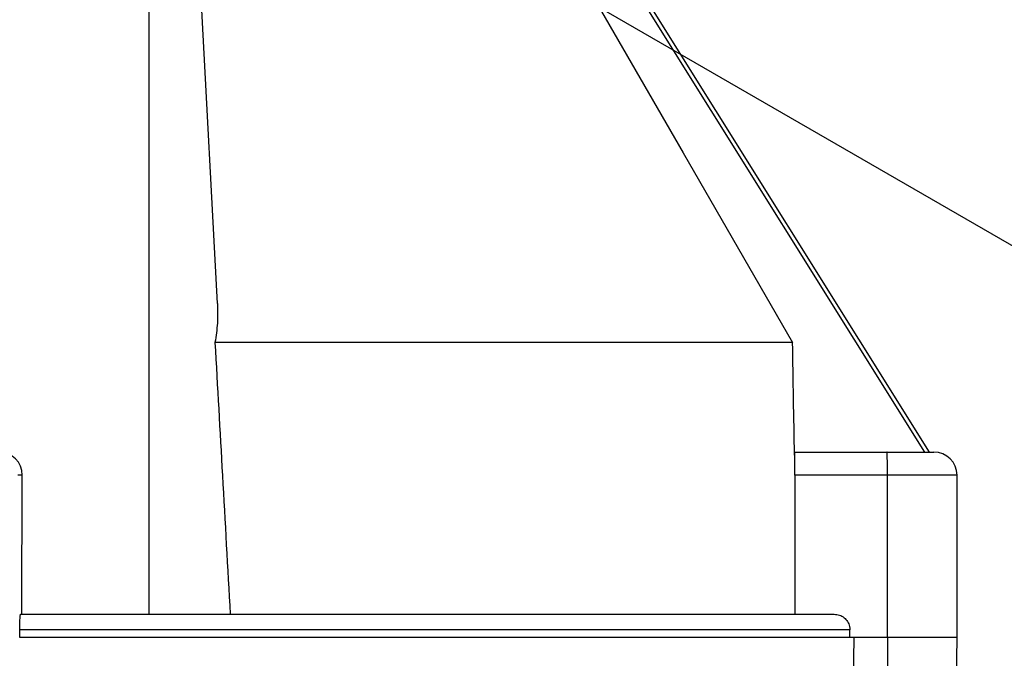
# Model space of a CAD drawing. Extents: x 8818 to 11434, y -1 to 8178.
# Drawn here: x 10160 to 10287, y 6700 to 6782 of the extents above; entities that cross this region are included whole.
import ezdxf

# ---------------------------------------------------------------- set-up
doc = ezdxf.new("R2010")
doc.units = 0
doc.layers.get('0').update_dxf_attribs({"linetype": 'CONTINUOUS'})
doc.layers.get('DEFPOINTS').update_dxf_attribs({"linetype": 'CONTINUOUS'})
doc.dimstyles.new('RUNG', dxfattribs={"dimscale": 20, "dimtxt": 2.5, "dimasz": 2.5, "dimexe": 1.25, "dimexo": 0.625, "dimtad": 1, "dimdec": 0, "dimzin": 0, "dimdsep": 46, "dimlunit": 6, "dimtxsty": 'Standard', "dimcen": 2.5, "dimclrd": 5, "dimclre": 5, "dimclrt": 2, "dimadec": 0, "dimazin": 0, "dimtfac": 1, "dimtdec": 0, "dimtmove": 0, "dimatfit": 3, "dimfxl": 0, "dimtolj": 1, "dimtzin": 0, "dimarcsym": 0})

# ---------------------------------------------------------------- blocks, each defined once
blk = doc.blocks.new('*D53')
at = {"color": 5, "lineweight": -2}
blk.add_line((10163.68, 6825), (10386.45, 6696.38), dxfattribs=at)
for start, end in [(341.597, 353.194), (270, 330), (246.806, 258.403)]:
    blk.add_arc((10150.5, 6832.6), 247.45, start, end, dxfattribs=at)
at = {"color": 5}
for points in [[(10392.9, 6751.07), (10377.7, 6757.9), (10364.8, 6708.88)], [(10101.6, 6598.5), (10099.92, 6581.91), (10150.5, 6585.15)]]:
    blk.add_solid(points, dxfattribs=at)
at = {"layer": 'DEFPOINTS', "color": 0}
for p in [(10152.5, 6831.45), (10152.86, 6831.25), (10150.5, 6739.4), (10235.14, 6600.08), (10150.5, 6570.8)]:
    blk.add_point(p, dxfattribs=at)
at = {"color": 2, "insert": (10274.23, 6618.31), "char_height": 60, "attachment_point": 5, "rotation": 0.1}
blk.add_mtext('\\A1;60°', dxfattribs=at)

msp = doc.modelspace()

# ---------------------------------------------------------------- linework, layer by layer
at = {"color": 0, "linetype": 'Continuous'}
for p, q in [((10176.5, 6705.4), (10176.5, 6818.4)), ((10185.32, 6745.63), (10181.5, 6818.4)), ((10276.84, 6726.4), (10219.02, 6818.93)), ((10219.58, 6818.93), (10277.4, 6726.4)), ((10259.73, 6740.59), (10185.01, 6740.59)), ((10260, 6726.4), (10271.93, 6726.4)), ((10260, 6723.4), (10260, 6726.4)), ((10260, 6725.93), (10259.97, 6725.99)), ((10160.08, 6723.4), (10159.5, 6723.4)), ((10160.03, 6705.4), (10160.08, 6723.4)), ((10272, 6723.4), (10260, 6723.4)), ((10260, 6723.4), (10260, 6705.4)), ((10272, 6702.4), (10272, 6723.4)), ((10281, 6723.4), (10272, 6723.4)), ((10281, 6702.4), (10281, 6723.4)), ((10159.76, 6702.4), (10159.76, 6703.4)), ((10267.14, 6703.4), (10159.76, 6703.4)), ((10267.14, 6702.4), (10267.14, 6703.4)), ((10267.64, 6702.4), (10159.76, 6702.4)), ((10267.66, 6702.4), (10267.37, 6684.4)), ((10271.73, 6702.4), (10267.64, 6702.4)), ((10272, 6702.4), (10271.73, 6702.4)), ((10272, 6702.4), (10272, 6684.4)), ((10281.02, 6702.4), (10272, 6702.4)), ((10281, 6702.4), (10272, 6702.4)), ((10280.7, 6684.4), (10281.02, 6702.4))]:
    msp.add_line(p, q, dxfattribs=at)
at = {"color": 0, "linetype": 'Continuous', "flags": 128}
msp.add_lwpolyline([(10214.81, 6818.43), (10245.58, 6765.12), (10259.73, 6740.59)], dxfattribs=at)
at = {"color": 0, "linetype": 'Continuous'}
msp.add_arc((10278, 6723.4), 3, 0, 90, dxfattribs=at)
for centre, major_axis, ratio, start_param, end_param in [((10155.1, 3292.53), (-7.47, 6059.11), 0.021853, 5.314811, 5.317738), ((10157.08, 6723.4), (-2.56, -1.58), 0.996936, 2.587195, 4.157991)]:
    msp.add_ellipse(centre, major_axis=major_axis, ratio=ratio, start_param=start_param, end_param=end_param, dxfattribs=at)
for points, knots in [([(10185.32, 6745.63), (10185.34, 6744.78), (10185.39, 6743.07), (10185.14, 6741.42), (10185.01, 6740.59)], [0, 0, 0, 0, 0.4973388, 1, 1, 1, 1]), ([(10185.01, 6740.59), (10185.33, 6734.85), (10185.99, 6723.12), (10186.64, 6711.39), (10186.97, 6705.4)], [0, 0, 0, 0, 0.4895343, 1, 1, 1, 1]), ([(10272, 6723.4), (10272, 6723.79), (10272, 6724.57), (10271.98, 6725.55), (10271.96, 6726.11), (10271.95, 6726.36), (10271.94, 6726.39), (10271.93, 6726.4)], [0, 0, 0, 0, 0.246075, 0.498994, 0.730876, 0.860906, 1, 1, 1, 1]), ([(10271.93, 6726.4), (10272.72, 6726.4), (10273.91, 6726.4), (10275.33, 6726.4), (10276.55, 6726.4), (10277.73, 6726.4), (10277.91, 6726.4), (10278, 6726.4)], [0, 0, 0, 0, 0.247843, 0.376132, 0.503556, 0.747813, 1, 1, 1, 1]), ([(10159.76, 6703.4), (10159.76, 6703.63), (10159.76, 6704.07), (10159.78, 6704.67), (10159.81, 6705.12), (10159.84, 6705.37), (10159.86, 6705.39), (10159.86, 6705.4)], [0, 0, 0, 0, 0.212355, 0.424683, 0.637823, 0.852719, 1, 1, 1, 1]), ([(10159.86, 6705.4), (10163.04, 6705.4), (10169.38, 6705.4), (10178.87, 6705.4), (10188.33, 6705.4), (10197.74, 6705.4), (10206.93, 6705.4), (10215.77, 6705.4), (10224.14, 6705.4), (10231.94, 6705.4), (10239.04, 6705.4), (10245.38, 6705.4), (10250.89, 6705.4), (10255.52, 6705.4), (10259.26, 6705.4), (10262.08, 6705.4), (10264.12, 6705.4), (10264.79, 6705.4), (10265.12, 6705.4)], [0, 0, 0, 0, 0.059091, 0.1181804, 0.1794807, 0.2420182, 0.3055817, 0.3699373, 0.4348322, 0.5, 0.5651677, 0.6300625, 0.6944183, 0.757982, 0.8205194, 0.8818197, 0.9409074, 1, 1, 1, 1]), ([(10265.12, 6705.4), (10265.35, 6705.38), (10265.81, 6705.34), (10266.41, 6704.99), (10266.87, 6704.47), (10267.1, 6703.91), (10267.13, 6703.54), (10267.14, 6703.4)], [0, 0, 0, 0, 0.217103, 0.434225, 0.65043, 0.864805, 1, 1, 1, 1])]:
    msp.add_open_spline(points, degree=3, knots=knots, dxfattribs=at)

# ---------------------------------------------------------------- dimensions: what is measured, and where the dimension line sits
at = {"color": 5}
dim = msp.add_angular_dim_2l(base=(10235.1372, 6600.0769), line1=((10150.5039, 6739.4032), (10150.5039, 6570.7987)), line2=((10152.5039, 6831.4502), (10152.8589, 6831.2452)), dimstyle='RUNG', override={"dimtxt": 3, "dimtih": 0}, dxfattribs=at)
dim.commit()
dim.dimension.update_dxf_attribs({"geometry": '*D53', "text_midpoint": (10274.2295, 6618.306), "text_rotation": 0.1})

doc.saveas('drawing.dxf')
